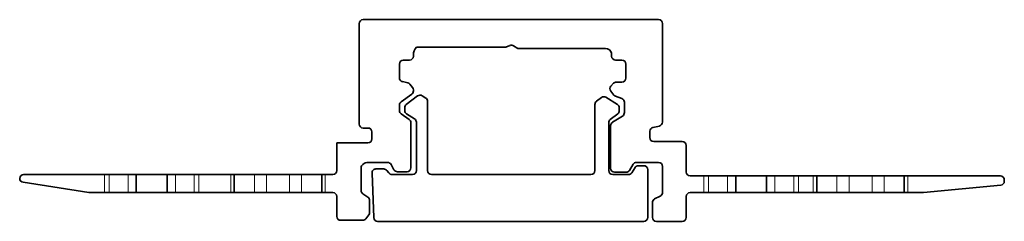
# Model space of a CAD drawing. Units: millimetres. Extents: x 69.3 to 131.8, y 98 to 110.8.
import ezdxf

# ---------------------------------------------------------------- set-up
doc = ezdxf.new("R2010")
doc.units = ezdxf.units.MM
doc.header["$LTSCALE"] = 0.75
doc.linetypes.add('HIDDEN2', pattern=[4.7625, 3.175, -1.5875])
doc.layers.add('Hidden', color=7, linetype='HIDDEN2', lineweight=18)
doc.layers.add('Visible', color=7, linetype='Continuous', lineweight=35)

msp = doc.modelspace()

# ---------------------------------------------------------------- linework, layer by layer
at = {"layer": 'Hidden', "extrusion": (1, -2.22045e-16, 0)}
for p, q in [((74.648, 100.98), (74.648, 99.837)), ((74.949, 99.837), (74.949, 100.98)), ((76.148, 100.98), (76.148, 99.837)), ((79.148, 100.98), (79.148, 99.837)), ((80.347, 100.98), (80.347, 99.837)), ((80.648, 100.98), (80.648, 99.837)), ((82.666, 100.98), (82.666, 99.837)), ((84.166, 100.98), (84.166, 99.837)), ((84.935, 99.837), (84.935, 100.98)), ((86.397, 100.98), (86.397, 99.837)), ((87.166, 100.98), (87.166, 99.837)), ((88.666, 100.98), (88.666, 99.837)), ((112.709, 100.891), (112.709, 99.837)), ((113.01, 99.837), (113.01, 100.891)), ((114.209, 100.891), (114.209, 99.837)), ((117.209, 100.891), (117.209, 99.837)), ((118.408, 100.891), (118.408, 99.837)), ((118.709, 100.891), (118.709, 99.837)), ((119.655, 100.891), (119.655, 99.837)), ((121.155, 100.891), (121.155, 99.837)), ((121.924, 99.837), (121.924, 100.891)), ((123.387, 100.891), (123.387, 99.837)), ((124.155, 100.891), (124.155, 99.837)), ((125.655, 100.891), (125.655, 99.837))]:
    msp.add_line(p, q, dxfattribs=at)
at = {"layer": 'Visible', "extrusion": (1, -2.22045e-16, 0)}
for p, q in [((109.829, 110.827), (91.074, 110.827)), ((90.824, 110.577), (90.824, 104.188)), ((110.079, 104.311), (110.079, 110.577)), ((94.456, 109.074), (100.126, 109.074)), ((100.126, 109.074), (100.396, 109.18)), ((100.621, 109.159), (100.891, 108.99)), ((100.891, 108.99), (106.462, 108.99)), ((93.623, 108.255), (94.015, 108.255)), ((94.265, 108.505), (94.265, 108.588)), ((106.85, 108.688), (106.85, 108.505)), ((107.1, 108.255), (107.503, 108.255)), ((93.373, 107.129), (93.373, 108.005)), ((107.753, 108.005), (107.753, 107.112)), ((93.9, 106.817), (93.573, 106.885)), ((94.211, 106.519), (94.045, 106.728)), ((94.265, 106.303), (94.265, 106.364)), ((106.798, 106.285), (106.996, 106.035)), ((106.964, 106.78), (106.808, 106.608)), ((107.503, 106.862), (107.149, 106.862)), ((93.477, 105.608), (94.161, 106.1)), ((94.533, 105.979), (93.811, 105.431)), ((95.05, 105.845), (94.817, 105.991)), ((106.205, 105.877), (105.886, 105.636)), ((107.221, 105.429), (106.489, 105.89)), ((107.103, 105.957), (107.5, 105.806)), ((93.373, 105.043), (93.373, 105.405)), ((93.712, 105.232), (93.712, 105.05)), ((95.167, 101.23), (95.167, 105.633)), ((105.787, 105.436), (105.787, 101.23)), ((107.338, 105.036), (107.338, 105.218)), ((107.661, 105.573), (107.661, 104.914)), ((94, 104.477), (93.48, 104.837)), ((93.829, 104.838), (94.34, 104.517)), ((106.765, 104.477), (107.239, 104.837)), ((107.544, 104.702), (106.904, 104.303)), ((91.074, 103.938), (91.377, 103.938)), ((94.108, 101.409), (94.108, 104.271)), ((94.456, 104.305), (94.456, 101.23)), ((106.666, 101.23), (106.666, 104.278)), ((106.787, 104.091), (106.787, 101.377)), ((109.471, 103.979), (109.881, 104.066)), ((91.627, 103.688), (91.627, 103.243)), ((109.273, 103.327), (109.273, 103.735)), ((91.377, 102.993), (89.397, 102.993)), ((89.397, 102.993), (89.397, 101.23)), ((111.336, 103.077), (109.523, 103.077)), ((111.586, 101.141), (111.586, 102.827)), ((90.942, 99.967), (90.942, 101.416)), ((91.046, 101.619), (91.16, 101.7)), ((91.306, 101.747), (92.627, 101.747)), ((92.379, 101.337), (91.886, 101.337)), ((92.846, 101.619), (93.03, 101.288)), ((107.974, 101.244), (108.217, 101.63)), ((108.335, 101.427), (108.127, 101.097)), ((108.429, 101.747), (109.829, 101.747)), ((108.891, 101.544), (108.546, 101.544)), ((109.141, 98.255), (109.141, 101.294)), ((110.079, 101.497), (110.079, 99.835)), ((76.665, 100.98), (69.514, 100.98)), ((76.665, 100.98), (78.63, 100.98)), ((76.665, 99.837), (76.665, 100.98)), ((82.888, 100.98), (78.63, 100.98)), ((78.63, 100.98), (78.63, 99.837)), ((82.888, 99.837), (82.888, 100.98)), ((82.888, 100.98), (88.444, 100.98)), ((89.147, 100.98), (88.444, 100.98)), ((88.444, 100.98), (88.444, 99.837)), ((91.637, 101.078), (91.74, 98.246)), ((92.699, 101.079), (92.579, 101.238)), ((94.206, 100.98), (92.898, 100.98)), ((93.249, 101.159), (93.858, 101.159)), ((105.537, 100.98), (95.417, 100.98)), ((107.916, 100.98), (106.916, 100.98)), ((107.037, 101.127), (107.763, 101.127)), ((114.726, 100.891), (111.836, 100.891)), ((114.726, 99.837), (114.726, 100.891)), ((114.726, 100.891), (116.692, 100.891)), ((119.878, 100.891), (116.692, 100.891)), ((116.692, 100.891), (116.692, 99.837)), ((119.878, 99.837), (119.878, 100.891)), ((119.878, 100.891), (125.433, 100.891)), ((131.533, 100.891), (125.433, 100.891)), ((125.433, 100.891), (125.433, 99.837)), ((69.476, 100.486), (73.648, 99.839)), ((126.655, 99.838), (131.556, 100.303)), ((131.783, 100.552), (131.783, 100.641)), ((73.686, 99.837), (76.665, 99.837)), ((76.665, 99.837), (78.63, 99.837)), ((78.63, 99.837), (82.888, 99.837)), ((82.888, 99.837), (88.444, 99.837)), ((88.444, 99.837), (89.147, 99.837)), ((89.397, 99.587), (89.397, 98.32)), ((91.378, 99.535), (91.05, 99.762)), ((109.941, 99.611), (109.581, 99.431)), ((111.586, 98.255), (111.586, 99.587)), ((111.836, 99.837), (114.726, 99.837)), ((114.726, 99.837), (116.692, 99.837)), ((116.692, 99.837), (119.878, 99.837)), ((119.878, 99.837), (125.433, 99.837)), ((125.433, 99.837), (126.632, 99.837)), ((91.485, 98.571), (91.485, 99.329)), ((109.443, 99.207), (109.443, 98.255)), ((91.239, 98.167), (91.433, 98.418)), ((89.647, 98.07), (91.041, 98.07)), ((91.99, 98.005), (108.891, 98.005)), ((109.693, 98.005), (111.336, 98.005))]:
    msp.add_line(p, q, dxfattribs=at)
at = {"layer": 'Visible', "extrusion": (-4.93038e-32, -2.22045e-16, -1)}
for centre, radius, start, end in [((-91.074, 110.577), 0.25, 0, 90), ((-109.829, 110.577), 0.25, 90, 180), ((-94.979, 108.588), 0.713, 0, 42.95603), ((-100.488, 108.948), 0.25, 68.49082, 122.1523), ((-106.462, 108.59), 0.4, 90, 165.74997), ((-93.623, 108.005), 0.25, 0, 90), ((-94.015, 108.505), 0.25, 180, 270), ((-107.1, 108.505), 0.25, 270, 0), ((-107.503, 108.005), 0.25, 90, 180), ((-93.623, 107.129), 0.25, 281.6259, 0), ((-107.503, 107.112), 0.25, 180, 270), ((-93.849, 106.572), 0.25, 101.6259, 141.5242), ((-94.015, 106.303), 0.25, 180, 234.27719), ((-94.015, 106.364), 0.25, 141.5242, 180), ((-106.993, 106.44), 0.25, 321.5242, 42.17103), ((-107.149, 106.612), 0.25, 42.17103, 90), ((-94.684, 105.78), 0.25, 52.82544, 122.15517), ((-94.917, 105.633), 0.25, 122.15517, 180), ((-106.356, 105.678), 0.25, 52.82544, 122.15517), ((-107.191, 106.191), 0.25, 290.78209, 321.5242), ((-107.411, 105.573), 0.25, 110.78209, 180), ((-93.623, 105.405), 0.25, 0, 54.27719), ((-93.623, 105.043), 0.25, 304.73705, 0), ((-93.962, 105.232), 0.25, 0, 52.82544), ((-93.962, 105.05), 0.25, 302.15517, 0), ((-106.037, 105.436), 0.25, 0, 52.82544), ((-107.088, 105.218), 0.25, 122.15517, 180), ((-107.088, 105.036), 0.25, 180, 232.82544), ((-93.858, 104.271), 0.25, 124.73705, 180), ((-94.206, 104.305), 0.25, 122.15517, 180), ((-106.916, 104.278), 0.25, 0, 52.82544), ((-107.411, 104.914), 0.25, 180, 238.04564), ((-91.074, 104.188), 0.25, 270, 0), ((-91.377, 103.688), 0.25, 90, 180), ((-107.037, 104.091), 0.25, 0, 58.04564), ((-109.523, 103.735), 0.25, 0, 78.08106), ((-109.829, 104.311), 0.25, 180, 258.08106), ((-91.377, 103.243), 0.25, 180, 270), ((-109.523, 103.327), 0.25, 270, 0), ((-111.336, 102.827), 0.25, 90, 180), ((-91.192, 101.416), 0.25, 0, 54.27719), ((-91.306, 101.497), 0.25, 54.27719, 90), ((-91.886, 101.087), 0.25, 357.91032, 90), ((-92.379, 101.087), 0.25, 90, 142.82544), ((-92.627, 101.497), 0.25, 90, 150.87723), ((-93.249, 101.409), 0.25, 270, 330.87723), ((-93.858, 101.409), 0.25, 180, 270), ((-107.037, 101.377), 0.25, 270, 0), ((-108.429, 101.497), 0.25, 32.1523, 90), ((-108.546, 101.294), 0.25, 32.15517, 90), ((-108.891, 101.294), 0.25, 90, 180), ((-109.829, 101.497), 0.25, 90, 180), ((-69.514, 100.73), 0.25, 0.43338, 90), ((-69.514, 100.734), 0.25, 278.81491, 359.56662), ((-89.147, 101.23), 0.25, 180, 270), ((-92.898, 101.23), 0.25, 270, 322.82544), ((-94.206, 101.23), 0.25, 180, 270), ((-95.417, 101.23), 0.25, 270, 0), ((-105.537, 101.23), 0.25, 180, 270), ((-106.916, 101.23), 0.25, 270, 0), ((-107.763, 101.377), 0.25, 212.1523, 270), ((-107.916, 101.23), 0.25, 212.15517, 270), ((-111.836, 101.141), 0.25, 270, 0), ((-131.533, 100.641), 0.25, 90, 180), ((-131.533, 100.552), 0.25, 180, 264.57186), ((-73.686, 100.087), 0.25, 270, 278.81491), ((-89.147, 99.587), 0.25, 90, 180), ((-91.192, 99.967), 0.25, 304.73705, 0), ((-91.235, 99.329), 0.25, 124.73705, 180), ((-109.693, 99.207), 0.25, 0, 63.3887), ((-109.829, 99.835), 0.25, 180, 243.3887), ((-111.836, 99.587), 0.25, 0, 90), ((-126.632, 100.087), 0.25, 264.57186, 270), ((-89.647, 98.32), 0.25, 270, 0), ((-91.041, 98.32), 0.25, 217.785, 270), ((-91.235, 98.571), 0.25, 180, 217.785), ((-91.99, 98.255), 0.25, 270, 357.91032), ((-108.891, 98.255), 0.25, 180, 270), ((-109.693, 98.255), 0.25, 270, 0), ((-111.336, 98.255), 0.25, 180, 270)]:
    msp.add_arc(centre, radius, start, end, dxfattribs=at)

doc.saveas('drawing.dxf')
